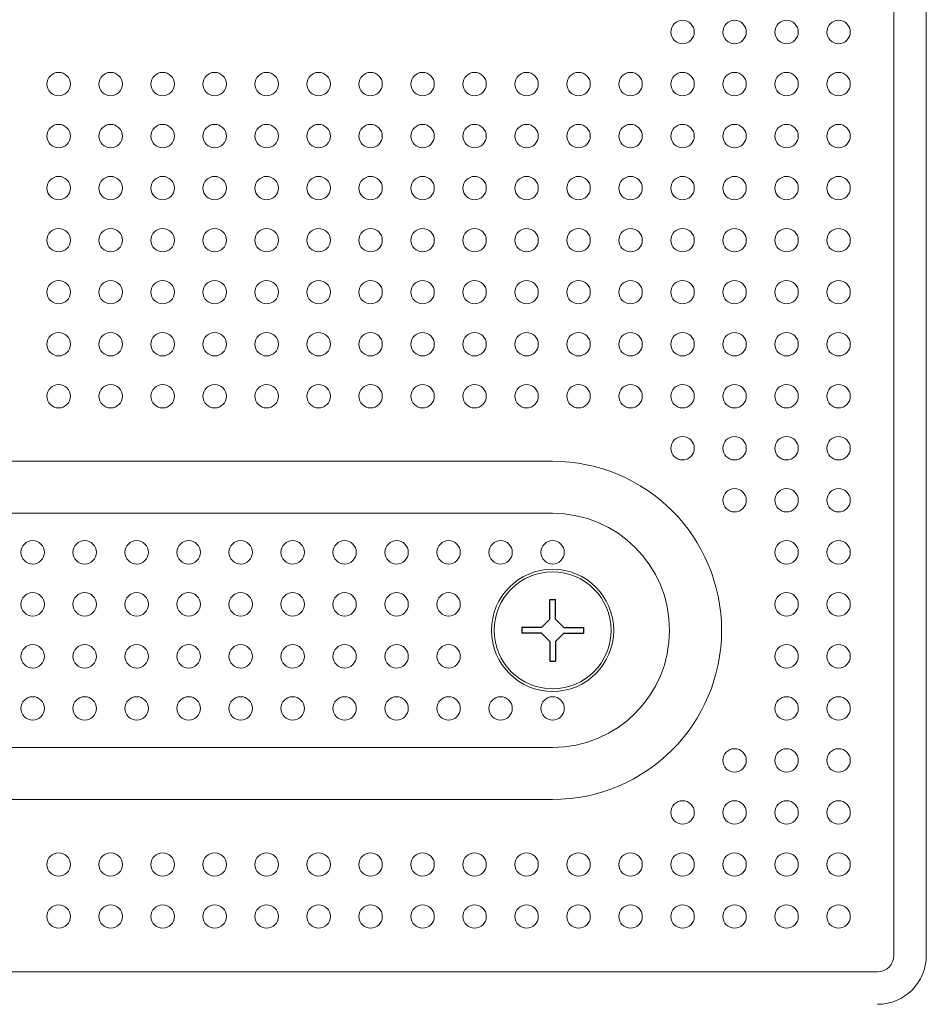
# Model space of a CAD drawing. Extents: x 50 to 198, y 0 to 53.
# Drawn here: x 69 to 72, y 27 to 31 of the extents above; entities that cross this region are included whole.
import ezdxf

# ---------------------------------------------------------------- set-up
doc = ezdxf.new("R2010")
doc.units = 0
doc.header["$LTSCALE"] = 0.125
doc.header["$MEASUREMENT"] = 0
doc.layers.add('FASTENER', color=7, linetype='CONTINUOUS')
doc.layers.add('PART - Primary', color=7, linetype='CONTINUOUS', lineweight=0)

msp = doc.modelspace()

# ---------------------------------------------------------------- linework, layer by layer
at = {"layer": 'FASTENER'}
for p, q in [((71.0015, 28.508, 0.3875), (71.0015, 28.5838, 0.3875)), ((71.0015, 28.5838, 0.3875), (71.023, 28.5838, 0.3875)), ((71.023, 28.508, 0.3875), (71.023, 28.5838, 0.3875)), ((70.9696, 28.4761, 0.3875), (71.0015, 28.508, 0.3875)), ((71.0549, 28.4761, 0.3875), (71.023, 28.508, 0.3875)), ((70.9696, 28.4761, 0.3875), (70.8938, 28.4761, 0.3875)), ((70.8938, 28.4761, 0.3875), (70.8938, 28.4546, 0.3875)), ((71.0549, 28.4761, 0.3875), (71.1307, 28.4761, 0.3875)), ((71.1307, 28.4761, 0.3875), (71.1307, 28.4546, 0.3875)), ((70.9696, 28.4546, 0.3875), (70.8938, 28.4546, 0.3875)), ((71.0015, 28.4227, 0.3875), (70.9696, 28.4546, 0.3875)), ((71.023, 28.4227, 0.3875), (71.0549, 28.4546, 0.3875)), ((71.0549, 28.4546, 0.3875), (71.1307, 28.4546, 0.3875)), ((71.0015, 28.4227, 0.3875), (71.0015, 28.3469, 0.3875)), ((71.023, 28.4227, 0.3875), (71.023, 28.3469, 0.3875)), ((71.0015, 28.3469, 0.3875), (71.023, 28.3469, 0.3875))]:
    msp.add_line(p, q, dxfattribs=at)
at = {"layer": 'PART - Primary'}
for p, q in [((72.3247, 27.2154, 0.1875), (72.3247, 38.716, 0.1875)), ((72.4497, 38.7165, 0.1275), (72.4497, 27.2154, 0.1275)), ((71.0122, 29.1154, 0.1875), (62.0123, 29.1154, 0.1875)), ((71.0122, 28.9154, 0.3875), (62.0123, 28.9154, 0.3875)), ((71.0122, 28.9154, 0.3825), (62.0123, 28.9154, 0.3825)), ((71.0122, 28.9154, 0.3825), (71.0122, 28.9154, 0.3875)), ((71.0122, 28.0154, 0.3825), (62.0123, 28.0154, 0.3825)), ((71.0122, 28.0154, 0.3875), (62.0123, 28.0154, 0.3875)), ((71.0122, 27.8154, 0.1875), (62.0123, 27.8154, 0.1875)), ((72.4497, 27.2154), (72.4497, 27.2154, 0.1275)), ((60.7623, 27.1529, 0.1875), (72.2622, 27.1529, 0.1875))]:
    msp.add_line(p, q, dxfattribs=at)
for centre, radius in [((71.5122, 30.7654, 0.1875), 0.045), ((71.7122, 30.7654, 0.1875), 0.045), ((71.9122, 30.7654, 0.1875), 0.045), ((72.1122, 30.7654, 0.1875), 0.045), ((69.1122, 30.5654), 0.045), ((69.3122, 30.5654), 0.045), ((69.5122, 30.5654), 0.045), ((69.7122, 30.5654), 0.045), ((69.9122, 30.5654), 0.045), ((70.1122, 30.5654), 0.045), ((70.3122, 30.5654), 0.045), ((70.5122, 30.5654), 0.045), ((70.7122, 30.5654), 0.045), ((70.9122, 30.5654), 0.045), ((71.1122, 30.5654), 0.045), ((71.3122, 30.5654), 0.045), ((71.5122, 30.5654), 0.045), ((71.7122, 30.5654), 0.045), ((71.9122, 30.5654), 0.045), ((72.1122, 30.5654), 0.045), ((69.1122, 30.3654), 0.045), ((69.3122, 30.3654), 0.045), ((69.5122, 30.3654), 0.045), ((69.7122, 30.3654), 0.045), ((69.9122, 30.3654), 0.045), ((70.1122, 30.3654), 0.045), ((70.3122, 30.3654), 0.045), ((70.5122, 30.3654), 0.045), ((70.7122, 30.3654), 0.045), ((70.9122, 30.3654), 0.045), ((71.1122, 30.3654), 0.045), ((71.3122, 30.3654), 0.045), ((71.5122, 30.3654), 0.045), ((71.7122, 30.3654), 0.045), ((71.9122, 30.3654), 0.045), ((72.1122, 30.3654), 0.045), ((69.1122, 30.1654), 0.045), ((69.3122, 30.1654), 0.045), ((69.5122, 30.1654), 0.045), ((69.7122, 30.1654), 0.045), ((69.9122, 30.1654), 0.045), ((70.1122, 30.1654), 0.045), ((70.3122, 30.1654), 0.045), ((70.5122, 30.1654), 0.045), ((70.7122, 30.1654), 0.045), ((70.9122, 30.1654), 0.045), ((71.1122, 30.1654), 0.045), ((71.3122, 30.1654), 0.045), ((71.5122, 30.1654), 0.045), ((71.7122, 30.1654), 0.045), ((71.9122, 30.1654), 0.045), ((72.1122, 30.1654), 0.045), ((69.1122, 29.9654), 0.045), ((69.3122, 29.9654), 0.045), ((69.5122, 29.9654), 0.045), ((69.7122, 29.9654), 0.045), ((69.9122, 29.9654), 0.045), ((70.1122, 29.9654), 0.045), ((70.3122, 29.9654), 0.045), ((70.5122, 29.9654), 0.045), ((70.7122, 29.9654), 0.045), ((70.9122, 29.9654), 0.045), ((71.1122, 29.9654), 0.045), ((71.3122, 29.9654), 0.045), ((71.5122, 29.9654), 0.045), ((71.7122, 29.9654), 0.045), ((71.9122, 29.9654), 0.045), ((72.1122, 29.9654), 0.045), ((69.1122, 29.7654), 0.045), ((69.3122, 29.7654), 0.045), ((69.5122, 29.7654), 0.045), ((69.7122, 29.7654), 0.045), ((69.9122, 29.7654), 0.045), ((70.1122, 29.7654), 0.045), ((70.3122, 29.7654), 0.045), ((70.5122, 29.7654), 0.045), ((70.7122, 29.7654), 0.045), ((70.9122, 29.7654), 0.045), ((71.1122, 29.7654), 0.045), ((71.3122, 29.7654), 0.045), ((71.5122, 29.7654), 0.045), ((71.7122, 29.7654), 0.045), ((71.9122, 29.7654), 0.045), ((72.1122, 29.7654), 0.045), ((69.1122, 29.5654), 0.045), ((69.3122, 29.5654), 0.045), ((69.5122, 29.5654), 0.045), ((69.7122, 29.5654), 0.045), ((69.9122, 29.5654), 0.045), ((70.1122, 29.5654), 0.045), ((70.3122, 29.5654), 0.045), ((70.5122, 29.5654), 0.045), ((70.7122, 29.5654), 0.045), ((70.9122, 29.5654), 0.045), ((71.1122, 29.5654), 0.045), ((71.3122, 29.5654), 0.045), ((71.5122, 29.5654), 0.045), ((71.7122, 29.5654), 0.045), ((71.9122, 29.5654), 0.045), ((72.1122, 29.5654), 0.045), ((69.1122, 29.3654), 0.045), ((69.3122, 29.3654), 0.045), ((69.5122, 29.3654), 0.045), ((69.7122, 29.3654), 0.045), ((69.9122, 29.3654), 0.045), ((70.1122, 29.3654), 0.045), ((70.3122, 29.3654), 0.045), ((70.5122, 29.3654), 0.045), ((70.7122, 29.3654), 0.045), ((70.9122, 29.3654), 0.045), ((71.1122, 29.3654), 0.045), ((71.3122, 29.3654), 0.045), ((71.5122, 29.3654), 0.045), ((71.7122, 29.3654), 0.045), ((71.9122, 29.3654), 0.045), ((72.1122, 29.3654), 0.045), ((71.5122, 29.1654, 0.1875), 0.045), ((71.7122, 29.1654, 0.1875), 0.045), ((71.9122, 29.1654, 0.1875), 0.045), ((72.1122, 29.1654, 0.1875), 0.045), ((71.7122, 28.9654, 0.1875), 0.045), ((71.9122, 28.9654, 0.1875), 0.045), ((72.1122, 28.9654, 0.1875), 0.045), ((69.0122, 28.7654, 0.3825), 0.045), ((69.2122, 28.7654, 0.3825), 0.045), ((69.4122, 28.7654, 0.3825), 0.045), ((69.6122, 28.7654, 0.3825), 0.045), ((69.8122, 28.7654, 0.3825), 0.045), ((70.0122, 28.7654, 0.3825), 0.045), ((70.2122, 28.7654, 0.3825), 0.045), ((70.4122, 28.7654, 0.3825), 0.045), ((70.6122, 28.7654, 0.3825), 0.045), ((70.8122, 28.7654, 0.3825), 0.045), ((71.0122, 28.7654, 0.3825), 0.045), ((71.9122, 28.7654, 0.1875), 0.045), ((72.1122, 28.7654, 0.1875), 0.045), ((71.0122, 28.4654, 0.3875), 0.235), ((71.0122, 28.4654, 0.3875), 0.2248), ((69.0122, 28.5654, 0.3825), 0.045), ((69.2122, 28.5654, 0.3825), 0.045), ((69.4122, 28.5654, 0.3825), 0.045), ((69.6122, 28.5654, 0.3825), 0.045), ((69.8122, 28.5654, 0.3825), 0.045), ((70.0122, 28.5654, 0.3825), 0.045), ((70.2122, 28.5654, 0.3825), 0.045), ((70.4122, 28.5654, 0.3825), 0.045), ((70.6122, 28.5654, 0.3825), 0.045), ((71.9122, 28.5654, 0.1875), 0.045), ((72.1122, 28.5654, 0.1875), 0.045), ((69.0122, 28.3654, 0.3825), 0.045), ((69.2122, 28.3654, 0.3825), 0.045), ((69.4122, 28.3654, 0.3825), 0.045), ((69.6122, 28.3654, 0.3825), 0.045), ((69.8122, 28.3654, 0.3825), 0.045), ((70.0122, 28.3654, 0.3825), 0.045), ((70.2122, 28.3654, 0.3825), 0.045), ((70.4122, 28.3654, 0.3825), 0.045), ((70.6122, 28.3654, 0.3825), 0.045), ((71.9122, 28.3654, 0.1875), 0.045), ((72.1122, 28.3654, 0.1875), 0.045), ((69.0122, 28.1654, 0.3825), 0.045), ((69.2122, 28.1654, 0.3825), 0.045), ((69.4122, 28.1654, 0.3825), 0.045), ((69.6122, 28.1654, 0.3825), 0.045), ((69.8122, 28.1654, 0.3825), 0.045), ((70.0122, 28.1654, 0.3825), 0.045), ((70.2122, 28.1654, 0.3825), 0.045), ((70.4122, 28.1654, 0.3825), 0.045), ((70.6122, 28.1654, 0.3825), 0.045), ((70.8122, 28.1654, 0.3825), 0.045), ((71.0122, 28.1654, 0.3825), 0.045), ((71.9122, 28.1654, 0.1875), 0.045), ((72.1122, 28.1654, 0.1875), 0.045), ((71.7122, 27.9654, 0.1875), 0.045), ((71.9122, 27.9654, 0.1875), 0.045), ((72.1122, 27.9654, 0.1875), 0.045), ((71.5122, 27.7654, 0.1875), 0.045), ((71.7122, 27.7654, 0.1875), 0.045), ((71.9122, 27.7654, 0.1875), 0.045), ((72.1122, 27.7654, 0.1875), 0.045), ((69.1122, 27.5654), 0.045), ((69.3122, 27.5654), 0.045), ((69.5122, 27.5654), 0.045), ((69.7122, 27.5654), 0.045), ((69.9122, 27.5654), 0.045), ((70.1122, 27.5654), 0.045), ((70.3122, 27.5654), 0.045), ((70.5122, 27.5654), 0.045), ((70.7122, 27.5654), 0.045), ((70.9122, 27.5654), 0.045), ((71.1122, 27.5654), 0.045), ((71.3122, 27.5654), 0.045), ((71.5122, 27.5654), 0.045), ((71.7122, 27.5654), 0.045), ((71.9122, 27.5654), 0.045), ((72.1122, 27.5654), 0.045), ((69.1122, 27.3654), 0.045), ((69.3122, 27.3654), 0.045), ((69.5122, 27.3654), 0.045), ((69.7122, 27.3654), 0.045), ((69.9122, 27.3654), 0.045), ((70.1122, 27.3654), 0.045), ((70.3122, 27.3654), 0.045), ((70.5122, 27.3654), 0.045), ((70.7122, 27.3654), 0.045), ((70.9122, 27.3654), 0.045), ((71.1122, 27.3654), 0.045), ((71.3122, 27.3654), 0.045), ((71.5122, 27.3654), 0.045), ((71.7122, 27.3654), 0.045), ((71.9122, 27.3654), 0.045), ((72.1122, 27.3654), 0.045)]:
    msp.add_circle(centre, radius, dxfattribs=at)
for centre, radius, start, end in [((71.0122, 28.823, 0.0878), 0.2923, 90, 90), ((71.0122, 28.4654, 0.1875), 0.65, 270, 90), ((71.0122, 28.4654, 0.3875), 0.45, 270, 90), ((72.2622, 27.2154, 0.1875), 0.0625, 270, 0), ((72.2622, 27.2154, 0.1275), 0.1875, 270, 0), ((72.2622, 27.2154), 0.1875, 270, 0)]:
    msp.add_arc(centre, radius, start, end, dxfattribs=at)

doc.saveas('drawing.dxf')
